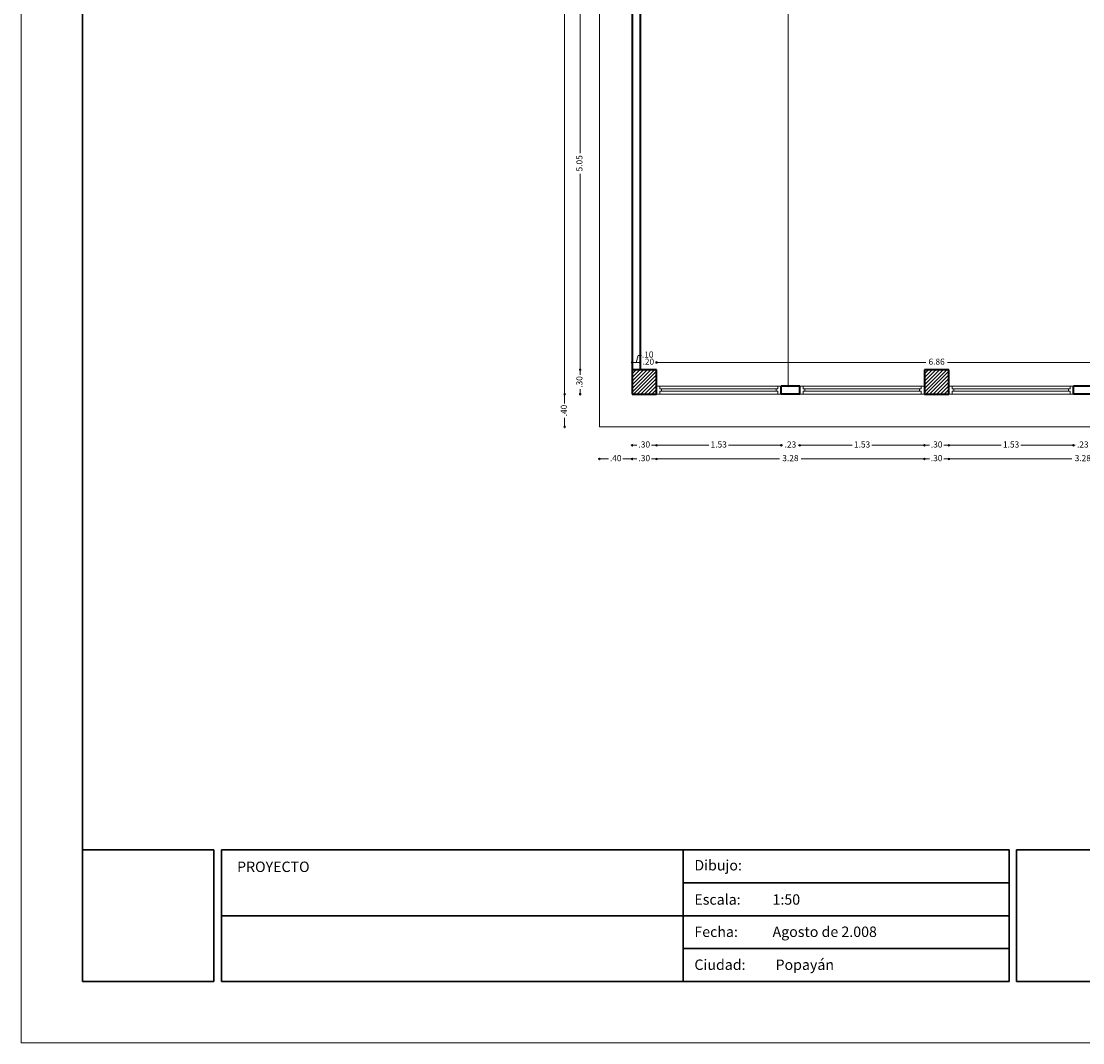
# Model space of a CAD drawing. Units: millimetres. Extents: x 397 to 610, y 480 to 540.
# Drawn here: x 498 to 511, y 509 to 521 of the extents above; entities that cross this region are included whole.
import ezdxf

# ---------------------------------------------------------------- set-up
doc = ezdxf.new("R2010")
doc.units = ezdxf.units.MM
for name, color, linetype, lineweight in [('Columnas', 150, 'Continuous', 40), ('Cotas', 9, 'Continuous', 18), ('FORMATO', 1, 'Continuous', 30), ('Muros', 1, 'Continuous', 35), ('Pisos', 2, 'Continuous', 9), ('Titulos', 4, 'Continuous', 25), ('Ventana', 4, 'Continuous', 18), ('XP', 171, 'Continuous', 5)]:
    doc.layers.add(name, color=color, linetype=linetype, lineweight=lineweight)
doc.styles.add('ROMANC', font='romanc')
doc.styles.get("Standard").update_dxf_attribs({"font": 'txt.shx'})
doc.dimstyles.new('Gustavo', dxfattribs={"dimtxt": 0.075, "dimasz": 0.02, "dimexe": 0.02, "dimexo": 0.02, "dimgap": 0.02, "dimtad": 0, "dimrnd": 0.0005, "dimzin": 4, "dimdsep": 46, "dimtxsty": 'Standard', "dimblk": 'ORIGIN', "dimcen": 0.02, "dimse1": 1, "dimse2": 1, "dimclrd": 8, "dimclre": 8, "dimadec": 1, "dimazin": 1, "dimtfac": 1, "dimtmove": 0, "dimatfit": 3, "dimldrblk": 'NONE', "dimfxl": 0, "dimlwd": 5, "dimlwe": 5, "dimarcsym": 0})

# ---------------------------------------------------------------- blocks, each defined once
blk = doc.blocks.new('_Origin')
at = {"layer": 'Cotas', "color": 0, "lineweight": -2}
blk.add_line((0, 0), (-1, 0), dxfattribs=at)
blk.add_circle((0, 0), 0.5, dxfattribs=at)
blk = doc.blocks.new('*D390')
at = {"layer": 'Cotas', "color": 8, "lineweight": 5}
for p, q in [((505.07, 521.981), (505.07, 519.602)), ((505.07, 516.971), (505.07, 519.349))]:
    blk.add_line(p, q, dxfattribs=at)
at = {"layer": 'Defpoints', "color": 0}
for p in [(505.705, 522.001), (505.07, 516.951), (505.705, 516.951)]:
    blk.add_point(p, dxfattribs=at)
at = {"layer": 'Cotas', "color": 8, "lineweight": 5, "xscale": 0.02, "yscale": 0.02, "zscale": 0.02}
for p, rotation in [((505.07, 522.001), 90), ((505.07, 516.951), 270)]:
    blk.add_blockref('_Origin', p, dxfattribs=dict(at, rotation=rotation))
at = {"layer": 'Cotas', "color": 0, "insert": (505.07, 519.476), "char_height": 0.075, "attachment_point": 5, "rotation": 90}
blk.add_mtext('5.05', dxfattribs=at)
blk = doc.blocks.new('_None')
blk = doc.blocks.new('*D391')
at = {"layer": 'Cotas', "color": 8, "lineweight": 5}
for p, q in [((505.07, 516.931), (505.07, 516.889)), ((505.07, 516.671), (505.07, 516.712))]:
    blk.add_line(p, q, dxfattribs=at)
at = {"layer": 'Defpoints', "color": 0}
for p in [(505.705, 516.951), (505.07, 516.651), (505.705, 516.651)]:
    blk.add_point(p, dxfattribs=at)
at = {"layer": 'Cotas', "color": 8, "lineweight": 5, "xscale": 0.02, "yscale": 0.02, "zscale": 0.02}
for p, rotation in [((505.07, 516.951), 90), ((505.07, 516.651), 270)]:
    blk.add_blockref('_Origin', p, dxfattribs=dict(at, rotation=rotation))
at = {"layer": 'Cotas', "color": 0, "insert": (505.07, 516.801), "char_height": 0.075, "attachment_point": 5, "rotation": 90}
blk.add_mtext('.30', dxfattribs=at)
blk = doc.blocks.new('*D392')
at = {"layer": 'Cotas', "color": 8, "lineweight": 5}
for p, q in [((504.88, 516.631), (504.88, 516.539)), ((504.88, 516.271), (504.88, 516.362))]:
    blk.add_line(p, q, dxfattribs=at)
at = {"layer": 'Defpoints', "color": 0}
for p in [(504.88, 516.651), (505.705, 516.651), (505.305, 516.251)]:
    blk.add_point(p, dxfattribs=at)
at = {"layer": 'Cotas', "color": 8, "lineweight": 5, "xscale": 0.02, "yscale": 0.02, "zscale": 0.02}
for p, rotation in [((504.88, 516.651), 90), ((504.88, 516.251), 270)]:
    blk.add_blockref('_Origin', p, dxfattribs=dict(at, rotation=rotation))
at = {"layer": 'Cotas', "color": 0, "insert": (504.88, 516.451), "char_height": 0.075, "attachment_point": 5, "rotation": 90}
blk.add_mtext('.40', dxfattribs=at)
blk = doc.blocks.new('*D393')
at = {"layer": 'Cotas', "color": 8, "lineweight": 5}
for p, q in [((504.88, 527.631), (504.88, 522.283)), ((504.88, 516.671), (504.88, 522.018))]:
    blk.add_line(p, q, dxfattribs=at)
at = {"layer": 'Defpoints', "color": 0}
for p in [(504.88, 527.651), (505.705, 527.651), (505.705, 516.651)]:
    blk.add_point(p, dxfattribs=at)
at = {"layer": 'Cotas', "color": 8, "lineweight": 5, "xscale": 0.02, "yscale": 0.02, "zscale": 0.02}
for p, rotation in [((504.88, 527.651), 90), ((504.88, 516.651), 270)]:
    blk.add_blockref('_Origin', p, dxfattribs=dict(at, rotation=rotation))
at = {"layer": 'Cotas', "color": 0, "insert": (504.88, 522.151), "char_height": 0.075, "attachment_point": 5, "rotation": 90}
blk.add_mtext('11.00', dxfattribs=at)
blk = doc.blocks.new('*D395')
at = {"layer": 'Cotas', "color": 8, "lineweight": 5}
for p, q in [((505.725, 516.026), (505.766, 516.026)), ((505.985, 516.026), (505.943, 516.026))]:
    blk.add_line(p, q, dxfattribs=at)
at = {"layer": 'Defpoints', "color": 0}
for p in [(505.705, 516.651), (506.005, 516.651), (506.005, 516.026)]:
    blk.add_point(p, dxfattribs=at)
at = {"layer": 'Cotas', "color": 8, "lineweight": 5, "xscale": 0.02, "yscale": 0.02, "zscale": 0.02, "rotation": 180}
blk.add_blockref('_Origin', (505.705, 516.026), dxfattribs=at)
at = {"layer": 'Cotas', "color": 8, "lineweight": 5, "xscale": 0.02, "yscale": 0.02, "zscale": 0.02}
blk.add_blockref('_Origin', (506.005, 516.026), dxfattribs=at)
at = {"layer": 'Cotas', "color": 0, "insert": (505.855, 516.026), "char_height": 0.075, "attachment_point": 5}
blk.add_mtext('.30', dxfattribs=at)
blk = doc.blocks.new('*D396')
at = {"layer": 'Cotas', "color": 8, "lineweight": 5}
for p, q in [((506.025, 516.026), (506.647, 516.026)), ((507.51, 516.026), (506.887, 516.026))]:
    blk.add_line(p, q, dxfattribs=at)
at = {"layer": 'Defpoints', "color": 0}
for p in [(506.005, 516.651), (507.53, 516.651), (507.53, 516.026)]:
    blk.add_point(p, dxfattribs=at)
at = {"layer": 'Cotas', "color": 8, "lineweight": 5, "xscale": 0.02, "yscale": 0.02, "zscale": 0.02, "rotation": 180}
blk.add_blockref('_Origin', (506.005, 516.026), dxfattribs=at)
at = {"layer": 'Cotas', "color": 8, "lineweight": 5, "xscale": 0.02, "yscale": 0.02, "zscale": 0.02}
blk.add_blockref('_Origin', (507.53, 516.026), dxfattribs=at)
at = {"layer": 'Cotas', "color": 0, "insert": (506.767, 516.026), "char_height": 0.075, "attachment_point": 5}
blk.add_mtext('1.53', dxfattribs=at)
blk = doc.blocks.new('*D397')
at = {"layer": 'Cotas', "color": 8, "lineweight": 5}
for p, q in [((507.51, 516.026), (507.49, 516.026)), ((507.53, 516.026), (507.55, 516.026)), ((507.76, 516.026), (507.74, 516.026)), ((507.78, 516.026), (507.8, 516.026))]:
    blk.add_line(p, q, dxfattribs=at)
at = {"layer": 'Defpoints', "color": 0}
for p in [(507.53, 516.651), (507.76, 516.651), (507.76, 516.026)]:
    blk.add_point(p, dxfattribs=at)
at = {"layer": 'Cotas', "color": 8, "lineweight": 5, "xscale": 0.02, "yscale": 0.02, "zscale": 0.02}
blk.add_blockref('_Origin', (507.53, 516.026), dxfattribs=at)
at = {"layer": 'Cotas', "color": 8, "lineweight": 5, "xscale": 0.02, "yscale": 0.02, "zscale": 0.02, "rotation": 180}
blk.add_blockref('_Origin', (507.76, 516.026), dxfattribs=at)
at = {"layer": 'Cotas', "color": 0, "insert": (507.645, 516.026), "char_height": 0.075, "attachment_point": 5}
blk.add_mtext('.23', dxfattribs=at)
blk = doc.blocks.new('*D398')
at = {"layer": 'Cotas', "color": 8, "lineweight": 5}
for p, q in [((507.78, 516.026), (508.402, 516.026)), ((509.265, 516.026), (508.642, 516.026))]:
    blk.add_line(p, q, dxfattribs=at)
at = {"layer": 'Defpoints', "color": 0}
for p in [(507.76, 516.651), (509.285, 516.651), (509.285, 516.026)]:
    blk.add_point(p, dxfattribs=at)
at = {"layer": 'Cotas', "color": 8, "lineweight": 5, "xscale": 0.02, "yscale": 0.02, "zscale": 0.02, "rotation": 180}
blk.add_blockref('_Origin', (507.76, 516.026), dxfattribs=at)
at = {"layer": 'Cotas', "color": 8, "lineweight": 5, "xscale": 0.02, "yscale": 0.02, "zscale": 0.02}
blk.add_blockref('_Origin', (509.285, 516.026), dxfattribs=at)
at = {"layer": 'Cotas', "color": 0, "insert": (508.522, 516.026), "char_height": 0.075, "attachment_point": 5}
blk.add_mtext('1.53', dxfattribs=at)
blk = doc.blocks.new('*D399')
at = {"layer": 'Cotas', "color": 8, "lineweight": 5}
for p, q in [((509.305, 516.026), (509.346, 516.026)), ((509.565, 516.026), (509.523, 516.026))]:
    blk.add_line(p, q, dxfattribs=at)
at = {"layer": 'Defpoints', "color": 0}
for p in [(509.285, 516.651), (509.585, 516.651), (509.585, 516.026)]:
    blk.add_point(p, dxfattribs=at)
at = {"layer": 'Cotas', "color": 8, "lineweight": 5, "xscale": 0.02, "yscale": 0.02, "zscale": 0.02, "rotation": 180}
blk.add_blockref('_Origin', (509.285, 516.026), dxfattribs=at)
at = {"layer": 'Cotas', "color": 8, "lineweight": 5, "xscale": 0.02, "yscale": 0.02, "zscale": 0.02}
blk.add_blockref('_Origin', (509.585, 516.026), dxfattribs=at)
at = {"layer": 'Cotas', "color": 0, "insert": (509.435, 516.026), "char_height": 0.075, "attachment_point": 5}
blk.add_mtext('.30', dxfattribs=at)
blk = doc.blocks.new('*D400')
at = {"layer": 'Cotas', "color": 8, "lineweight": 5}
for p, q in [((509.605, 516.026), (510.227, 516.026)), ((511.09, 516.026), (510.467, 516.026))]:
    blk.add_line(p, q, dxfattribs=at)
at = {"layer": 'Defpoints', "color": 0}
for p in [(509.585, 516.651), (511.11, 516.651), (511.11, 516.026)]:
    blk.add_point(p, dxfattribs=at)
at = {"layer": 'Cotas', "color": 8, "lineweight": 5, "xscale": 0.02, "yscale": 0.02, "zscale": 0.02, "rotation": 180}
blk.add_blockref('_Origin', (509.585, 516.026), dxfattribs=at)
at = {"layer": 'Cotas', "color": 8, "lineweight": 5, "xscale": 0.02, "yscale": 0.02, "zscale": 0.02}
blk.add_blockref('_Origin', (511.11, 516.026), dxfattribs=at)
at = {"layer": 'Cotas', "color": 0, "insert": (510.347, 516.026), "char_height": 0.075, "attachment_point": 5}
blk.add_mtext('1.53', dxfattribs=at)
blk = doc.blocks.new('*D401')
at = {"layer": 'Cotas', "color": 8, "lineweight": 5}
for p, q in [((511.09, 516.026), (511.07, 516.026)), ((511.11, 516.026), (511.13, 516.026)), ((511.34, 516.026), (511.32, 516.026)), ((511.36, 516.026), (511.38, 516.026))]:
    blk.add_line(p, q, dxfattribs=at)
at = {"layer": 'Defpoints', "color": 0}
for p in [(511.11, 516.651), (511.34, 516.651), (511.34, 516.026)]:
    blk.add_point(p, dxfattribs=at)
at = {"layer": 'Cotas', "color": 8, "lineweight": 5, "xscale": 0.02, "yscale": 0.02, "zscale": 0.02}
blk.add_blockref('_Origin', (511.11, 516.026), dxfattribs=at)
at = {"layer": 'Cotas', "color": 8, "lineweight": 5, "xscale": 0.02, "yscale": 0.02, "zscale": 0.02, "rotation": 180}
blk.add_blockref('_Origin', (511.34, 516.026), dxfattribs=at)
at = {"layer": 'Cotas', "color": 0, "insert": (511.225, 516.026), "char_height": 0.075, "attachment_point": 5}
blk.add_mtext('.23', dxfattribs=at)
blk = doc.blocks.new('*D420')
at = {"layer": 'Cotas', "color": 8, "lineweight": 5}
for p, q in [((506.025, 517.039), (509.302, 517.039)), ((512.845, 517.039), (509.567, 517.039))]:
    blk.add_line(p, q, dxfattribs=at)
at = {"layer": 'Defpoints', "color": 0}
for p in [(506.005, 517.039), (506.005, 516.951), (512.865, 516.951)]:
    blk.add_point(p, dxfattribs=at)
at = {"layer": 'Cotas', "color": 8, "lineweight": 5, "xscale": 0.02, "yscale": 0.02, "zscale": 0.02, "rotation": 180}
blk.add_blockref('_Origin', (506.005, 517.039), dxfattribs=at)
at = {"layer": 'Cotas', "color": 8, "lineweight": 5, "xscale": 0.02, "yscale": 0.02, "zscale": 0.02}
blk.add_blockref('_Origin', (512.865, 517.039), dxfattribs=at)
at = {"layer": 'Cotas', "color": 0, "insert": (509.435, 517.039), "char_height": 0.075, "attachment_point": 5}
blk.add_mtext('6.86', dxfattribs=at)
blk = doc.blocks.new('*D421')
at = {"layer": 'Cotas', "color": 8, "lineweight": 5}
for p, q in [((505.785, 517.039), (505.765, 517.039)), ((505.805, 517.039), (505.816, 517.039)), ((506.005, 517.039), (505.993, 517.039)), ((506.025, 517.039), (506.045, 517.039))]:
    blk.add_line(p, q, dxfattribs=at)
at = {"layer": 'Defpoints', "color": 0}
for p in [(505.805, 517.039), (505.805, 516.951), (506.005, 516.951)]:
    blk.add_point(p, dxfattribs=at)
at = {"layer": 'Cotas', "color": 8, "lineweight": 5, "xscale": 0.02, "yscale": 0.02, "zscale": 0.02}
blk.add_blockref('_Origin', (505.805, 517.039), dxfattribs=at)
at = {"layer": 'Cotas', "color": 8, "lineweight": 5, "xscale": 0.02, "yscale": 0.02, "zscale": 0.02, "rotation": 180}
blk.add_blockref('_Origin', (506.005, 517.039), dxfattribs=at)
at = {"layer": 'Cotas', "color": 0, "insert": (505.905, 517.039), "char_height": 0.075, "attachment_point": 5}
blk.add_mtext('.20', dxfattribs=at)
blk = doc.blocks.new('*D422')
at = {"layer": 'Cotas', "color": 8, "lineweight": 5}
for p, q in [((505.755, 517.039), (505.781, 517.126)), ((505.781, 517.126), (505.821, 517.126)), ((505.785, 517.039), (505.725, 517.039))]:
    blk.add_line(p, q, dxfattribs=at)
at = {"layer": 'Defpoints', "color": 0}
for p in [(505.705, 517.039), (505.705, 516.951), (505.805, 516.951)]:
    blk.add_point(p, dxfattribs=at)
at = {"layer": 'Cotas', "color": 8, "lineweight": 5, "xscale": 0.02, "yscale": 0.02, "zscale": 0.02, "rotation": 180}
blk.add_blockref('_Origin', (505.705, 517.039), dxfattribs=at)
at = {"layer": 'Cotas', "color": 8, "lineweight": 5, "xscale": 0.02, "yscale": 0.02, "zscale": 0.02}
blk.add_blockref('_Origin', (505.805, 517.039), dxfattribs=at)
at = {"layer": 'Cotas', "color": 0, "insert": (505.897, 517.126), "char_height": 0.075, "attachment_point": 5}
blk.add_mtext('.10', dxfattribs=at)
blk = doc.blocks.new('*D433')
at = {"layer": 'Cotas', "color": 8, "lineweight": 5}
for p, q in [((509.605, 515.859), (511.092, 515.859)), ((512.845, 515.859), (511.357, 515.859))]:
    blk.add_line(p, q, dxfattribs=at)
at = {"layer": 'Defpoints', "color": 0}
for p in [(509.585, 516.651), (512.865, 516.651), (509.585, 515.859)]:
    blk.add_point(p, dxfattribs=at)
at = {"layer": 'Cotas', "color": 8, "lineweight": 5, "xscale": 0.02, "yscale": 0.02, "zscale": 0.02, "rotation": 180}
blk.add_blockref('_Origin', (509.585, 515.859), dxfattribs=at)
at = {"layer": 'Cotas', "color": 8, "lineweight": 5, "xscale": 0.02, "yscale": 0.02, "zscale": 0.02}
blk.add_blockref('_Origin', (512.865, 515.859), dxfattribs=at)
at = {"layer": 'Cotas', "color": 0, "insert": (511.225, 515.859), "char_height": 0.075, "attachment_point": 5}
blk.add_mtext('3.28', dxfattribs=at)
blk = doc.blocks.new('*D434')
at = {"layer": 'Cotas', "color": 8, "lineweight": 5}
for p, q in [((509.305, 515.859), (509.346, 515.859)), ((509.565, 515.859), (509.523, 515.859))]:
    blk.add_line(p, q, dxfattribs=at)
at = {"layer": 'Defpoints', "color": 0}
for p in [(509.285, 516.651), (509.585, 516.651), (509.285, 515.859)]:
    blk.add_point(p, dxfattribs=at)
at = {"layer": 'Cotas', "color": 8, "lineweight": 5, "xscale": 0.02, "yscale": 0.02, "zscale": 0.02, "rotation": 180}
blk.add_blockref('_Origin', (509.285, 515.859), dxfattribs=at)
at = {"layer": 'Cotas', "color": 8, "lineweight": 5, "xscale": 0.02, "yscale": 0.02, "zscale": 0.02}
blk.add_blockref('_Origin', (509.585, 515.859), dxfattribs=at)
at = {"layer": 'Cotas', "color": 0, "insert": (509.435, 515.859), "char_height": 0.075, "attachment_point": 5}
blk.add_mtext('.30', dxfattribs=at)
blk = doc.blocks.new('*D435')
at = {"layer": 'Cotas', "color": 8, "lineweight": 5}
for p, q in [((506.025, 515.859), (507.512, 515.859)), ((509.265, 515.859), (507.777, 515.859))]:
    blk.add_line(p, q, dxfattribs=at)
at = {"layer": 'Defpoints', "color": 0}
for p in [(506.005, 516.651), (509.285, 516.651), (506.005, 515.859)]:
    blk.add_point(p, dxfattribs=at)
at = {"layer": 'Cotas', "color": 8, "lineweight": 5, "xscale": 0.02, "yscale": 0.02, "zscale": 0.02, "rotation": 180}
blk.add_blockref('_Origin', (506.005, 515.859), dxfattribs=at)
at = {"layer": 'Cotas', "color": 8, "lineweight": 5, "xscale": 0.02, "yscale": 0.02, "zscale": 0.02}
blk.add_blockref('_Origin', (509.285, 515.859), dxfattribs=at)
at = {"layer": 'Cotas', "color": 0, "insert": (507.645, 515.859), "char_height": 0.075, "attachment_point": 5}
blk.add_mtext('3.28', dxfattribs=at)
blk = doc.blocks.new('*D436')
at = {"layer": 'Cotas', "color": 8, "lineweight": 5}
for p, q in [((505.725, 515.859), (505.766, 515.859)), ((505.985, 515.859), (505.943, 515.859))]:
    blk.add_line(p, q, dxfattribs=at)
at = {"layer": 'Defpoints', "color": 0}
for p in [(505.705, 516.651), (506.005, 516.651), (505.705, 515.859)]:
    blk.add_point(p, dxfattribs=at)
at = {"layer": 'Cotas', "color": 8, "lineweight": 5, "xscale": 0.02, "yscale": 0.02, "zscale": 0.02, "rotation": 180}
blk.add_blockref('_Origin', (505.705, 515.859), dxfattribs=at)
at = {"layer": 'Cotas', "color": 8, "lineweight": 5, "xscale": 0.02, "yscale": 0.02, "zscale": 0.02}
blk.add_blockref('_Origin', (506.005, 515.859), dxfattribs=at)
at = {"layer": 'Cotas', "color": 0, "insert": (505.855, 515.859), "char_height": 0.075, "attachment_point": 5}
blk.add_mtext('.30', dxfattribs=at)
blk = doc.blocks.new('*D437')
at = {"layer": 'Cotas', "color": 8, "lineweight": 5}
for p, q in [((505.325, 515.859), (505.416, 515.859)), ((505.685, 515.859), (505.593, 515.859))]:
    blk.add_line(p, q, dxfattribs=at)
at = {"layer": 'Defpoints', "color": 0}
for p in [(505.705, 516.651), (505.305, 516.251), (505.305, 515.859)]:
    blk.add_point(p, dxfattribs=at)
at = {"layer": 'Cotas', "color": 8, "lineweight": 5, "xscale": 0.02, "yscale": 0.02, "zscale": 0.02, "rotation": 180}
blk.add_blockref('_Origin', (505.305, 515.859), dxfattribs=at)
at = {"layer": 'Cotas', "color": 8, "lineweight": 5, "xscale": 0.02, "yscale": 0.02, "zscale": 0.02}
blk.add_blockref('_Origin', (505.705, 515.859), dxfattribs=at)
at = {"layer": 'Cotas', "color": 0, "insert": (505.505, 515.859), "char_height": 0.075, "attachment_point": 5}
blk.add_mtext('.40', dxfattribs=at)
blk = doc.blocks.new('*D496')
at = {"layer": 'Cotas', "color": 8, "lineweight": 5}
for p, q in [((507.617, 527.531), (507.617, 522.296)), ((507.617, 516.771), (507.617, 522.006))]:
    blk.add_line(p, q, dxfattribs=at)
at = {"layer": 'Defpoints', "color": 0}
for p in [(507.645, 527.551), (507.617, 516.751), (507.645, 516.751)]:
    blk.add_point(p, dxfattribs=at)
at = {"layer": 'Cotas', "color": 8, "lineweight": 5, "xscale": 0.02, "yscale": 0.02, "zscale": 0.02}
for p, rotation in [((507.617, 527.551), 90), ((507.617, 516.751), 270)]:
    blk.add_blockref('_Origin', p, dxfattribs=dict(at, rotation=rotation))
at = {"layer": 'Cotas', "color": 0, "insert": (507.617, 522.151), "char_height": 0.075, "attachment_point": 5, "rotation": 90}
blk.add_mtext('10.80', dxfattribs=at)

msp = doc.modelspace()

# ---------------------------------------------------------------- hatches: boundary and pattern name
at = {"layer": 'XP'}
h = msp.add_hatch(dxfattribs=at)
h.set_pattern_fill('LINE', color=256, scale=0.01, angle=45, style=0)
h.set_pattern_definition([(45, (5.417124, -90.02783), (-0.0224506403, 0.0224506403), [])])
h.paths.add_polyline_path([(506.005, 516.951), (505.705, 516.951), (505.705, 516.651), (506.005, 516.651)])
h = msp.add_hatch(dxfattribs=at)
h.set_pattern_fill('LINE', color=256, scale=0.01, angle=45, style=0)
h.set_pattern_definition([(45, (8.997124, -90.02783), (-0.0224506403, 0.0224506403), [])])
h.paths.add_polyline_path([(509.585, 516.951), (509.285, 516.951), (509.285, 516.651), (509.585, 516.651)])

# ---------------------------------------------------------------- linework, layer by layer
at = {"layer": 'Columnas'}
for p, q in [((506.005, 516.951), (505.705, 516.951)), ((505.705, 516.951), (505.705, 516.651)), ((506.005, 516.651), (506.005, 516.951)), ((509.585, 516.951), (509.285, 516.951)), ((509.285, 516.951), (509.285, 516.651)), ((509.585, 516.651), (509.585, 516.951)), ((505.705, 516.651), (505.855, 516.651)), ((505.855, 516.651), (506.005, 516.651)), ((509.285, 516.651), (509.585, 516.651))]:
    msp.add_line(p, q, dxfattribs=at)
at = {"layer": 'FORMATO'}
for p, q in [((498.976, 532.965), (498.976, 511.074)), ((498.976, 511.074), (498.976, 509.465)), ((500.585, 511.074), (500.585, 509.465)), ((500.677, 511.074), (500.677, 509.465)), ((506.333, 511.074), (506.333, 509.465)), ((510.323, 511.074), (510.323, 509.465)), ((510.415, 511.074), (510.415, 509.465)), ((498.976, 509.465), (500.585, 509.465)), ((500.677, 509.465), (510.323, 509.465)), ((510.415, 509.465), (521.037, 509.465))]:
    msp.add_line(p, q, dxfattribs=at)
for points in [[(498.976, 511.074), (500.585, 511.074)], [(500.677, 511.074), (510.323, 511.074)], [(510.415, 511.074), (521.037, 511.074)], [(506.333, 510.672), (510.323, 510.672)], [(500.677, 510.269), (510.323, 510.269)], [(506.333, 509.867), (510.323, 509.867)]]:
    msp.add_lwpolyline(points, dxfattribs=at)
at = {"layer": 'Muros'}
for p, q in [((505.705, 522.001), (505.705, 516.951)), ((505.805, 522.001), (505.805, 516.951)), ((507.76, 516.751), (507.53, 516.751)), ((507.53, 516.651), (507.53, 516.751)), ((507.53, 516.651), (507.53, 516.751)), ((507.76, 516.651), (507.76, 516.751)), ((511.34, 516.751), (511.11, 516.751)), ((511.11, 516.651), (511.11, 516.751)), ((511.11, 516.651), (511.11, 516.751)), ((507.76, 516.651), (507.53, 516.651)), ((511.34, 516.651), (511.11, 516.651))]:
    msp.add_line(p, q, dxfattribs=at)
at = {"layer": 'Pisos'}
for p in [(505.305, 528.051), (512.865, 516.251)]:
    msp.add_line(p, (505.305, 516.251), dxfattribs=at)
msp.add_lwpolyline([(498.226, 508.715), (533.226, 508.715), (533.226, 533.715), (498.226, 533.715)], close=True, dxfattribs=at)
at = {"layer": 'Ventana'}
for p, q in [((506.045, 516.751), (506.005, 516.751)), ((506.045, 516.716), (506.045, 516.751)), ((507.49, 516.751), (506.045, 516.751)), ((506.065, 516.716), (506.045, 516.716)), ((506.065, 516.686), (506.065, 516.716)), ((507.47, 516.716), (506.065, 516.716)), ((507.47, 516.686), (507.47, 516.716)), ((507.49, 516.716), (507.47, 516.716)), ((507.49, 516.716), (507.49, 516.751)), ((507.53, 516.751), (507.49, 516.751)), ((507.76, 516.751), (507.8, 516.751)), ((507.8, 516.716), (507.8, 516.751)), ((507.8, 516.751), (509.245, 516.751)), ((507.8, 516.716), (507.82, 516.716)), ((507.82, 516.686), (507.82, 516.716)), ((507.82, 516.716), (509.225, 516.716)), ((509.225, 516.686), (509.225, 516.716)), ((509.225, 516.716), (509.245, 516.716)), ((509.245, 516.716), (509.245, 516.751)), ((509.245, 516.751), (509.285, 516.751)), ((509.625, 516.751), (509.585, 516.751)), ((509.625, 516.716), (509.625, 516.751)), ((511.07, 516.751), (509.625, 516.751)), ((509.645, 516.716), (509.625, 516.716)), ((509.645, 516.686), (509.645, 516.716)), ((511.05, 516.716), (509.645, 516.716)), ((511.05, 516.686), (511.05, 516.716)), ((511.07, 516.716), (511.05, 516.716)), ((511.07, 516.716), (511.07, 516.751)), ((511.11, 516.751), (511.07, 516.751)), ((506.045, 516.651), (506.005, 516.651)), ((506.045, 516.651), (506.045, 516.686)), ((506.065, 516.686), (506.045, 516.686)), ((506.045, 516.651), (507.49, 516.651)), ((507.47, 516.686), (506.065, 516.686)), ((507.49, 516.686), (507.47, 516.686)), ((507.49, 516.651), (507.49, 516.686)), ((507.53, 516.651), (507.49, 516.651)), ((507.76, 516.651), (507.8, 516.651)), ((507.8, 516.651), (507.8, 516.686)), ((507.8, 516.686), (507.82, 516.686)), ((509.245, 516.651), (507.8, 516.651)), ((507.82, 516.686), (509.225, 516.686)), ((509.225, 516.686), (509.245, 516.686)), ((509.245, 516.651), (509.245, 516.686)), ((509.245, 516.651), (509.285, 516.651)), ((509.625, 516.651), (509.585, 516.651)), ((509.625, 516.651), (509.625, 516.686)), ((509.645, 516.686), (509.625, 516.686)), ((509.625, 516.651), (511.07, 516.651)), ((511.05, 516.686), (509.645, 516.686)), ((511.07, 516.686), (511.05, 516.686)), ((511.07, 516.651), (511.07, 516.686)), ((511.11, 516.651), (511.07, 516.651))]:
    msp.add_line(p, q, dxfattribs=at)

# ---------------------------------------------------------------- texts
at = {"layer": 'FORMATO', "style": 'ROMANC'}
for s, p in [('PROYECTO', (500.869, 510.804)), ('Dibujo:', (506.469, 510.823)), ('Escala:', (506.469, 510.404)), ('Fecha:', (506.469, 510.009)), ('Ciudad:', (506.469, 509.606))]:
    msp.add_text(s, height=0.1274, dxfattribs=at).set_placement(p)
at = {"layer": 'Titulos', "style": 'ROMANC'}
for s, height, p in [('1:50', 0.1274, (507.426, 510.404)), ('Agosto de 2.008', 0.12743, (507.426, 510.009)), ('Popayán', 0.1274, (507.463, 509.606))]:
    msp.add_text(s, height=height, dxfattribs=at).set_placement(p)

# ---------------------------------------------------------------- dimensions: what is measured, and where the dimension line sits
at = {"layer": 'Cotas'}
for base, p1, p2, picture, middle in [((504.88, 527.651), (505.705, 516.651), (505.705, 527.651), '*D393', (504.88, 522.151)), ((505.07, 516.951), (505.705, 522.001), (505.705, 516.951), '*D390', (505.07, 519.476)), ((505.07, 516.651), (505.705, 516.951), (505.705, 516.651), '*D391', (505.07, 516.801))]:
    dim = msp.add_linear_dim(base=base, p1=p1, p2=p2, angle=90, dimstyle='Gustavo', override={"dimtmove": 1}, dxfattribs=at)
    dim.commit()
    dim.dimension.update_dxf_attribs({"geometry": picture, "text_midpoint": middle})
for base, p1, p2, picture, middle in [((507.617, 516.751), (507.645, 527.551), (507.645, 516.751), '*D496', (507.617, 522.151)), ((504.88, 516.651), (505.305, 516.251), (505.705, 516.651), '*D392', (504.88, 516.451))]:
    dim = msp.add_linear_dim(base=base, p1=p1, p2=p2, angle=90, dimstyle='Gustavo', dxfattribs=at)
    dim.commit()
    dim.dimension.update_dxf_attribs({"geometry": picture, "text_midpoint": middle})
for base, p1, p2, picture, middle in [((505.705, 517.039), (505.805, 516.951), (505.705, 516.951), '*D422', (505.841, 517.126)), ((505.805, 517.039), (506.005, 516.951), (505.805, 516.951), '*D421', (505.905, 517.039)), ((506.005, 517.039), (512.865, 516.951), (506.005, 516.951), '*D420', (509.435, 517.039)), ((505.305, 515.859), (505.705, 516.651), (505.305, 516.251), '*D437', (505.505, 515.859)), ((505.705, 515.859), (506.005, 516.651), (505.705, 516.651), '*D436', (505.855, 515.859)), ((507.529536687, 516.0255621), (506.004536687, 516.650657323), (507.529536687, 516.650657323), '*D396', (506.767036687, 516.0255621)), ((506.005, 515.859), (509.285, 516.651), (506.005, 516.651), '*D435', (507.645, 515.859)), ((507.76, 516.026), (507.53, 516.651), (507.76, 516.651), '*D397', (507.645, 516.026)), ((509.284536687, 516.0255621), (507.759536687, 516.650657323), (509.284536687, 516.650657323), '*D398', (508.522036687, 516.0255621)), ((509.585, 516.026), (509.285, 516.651), (509.585, 516.651), '*D399', (509.435, 516.026)), ((509.285, 515.859), (509.585, 516.651), (509.285, 516.651), '*D434', (509.435, 515.859)), ((511.109536687, 516.0255621), (509.584536687, 516.650657323), (511.109536687, 516.650657323), '*D400', (510.347036687, 516.0255621)), ((509.585, 515.859), (512.865, 516.651), (509.585, 516.651), '*D433', (511.225, 515.859)), ((511.34, 516.026), (511.11, 516.651), (511.34, 516.651), '*D401', (511.225, 516.026))]:
    dim = msp.add_linear_dim(base=base, p1=p1, p2=p2, dimstyle='Gustavo', override={"dimtmove": 1}, dxfattribs=at)
    dim.commit()
    dim.dimension.update_dxf_attribs({"geometry": picture, "text_midpoint": middle})
dim = msp.add_linear_dim(base=(506.005, 516.026), p1=(505.705, 516.651), p2=(506.005, 516.651), dimstyle='Gustavo', dxfattribs=at)
dim.commit()
dim.dimension.update_dxf_attribs({"geometry": '*D395', "text_midpoint": (505.855, 516.026)})

doc.saveas('drawing.dxf')
